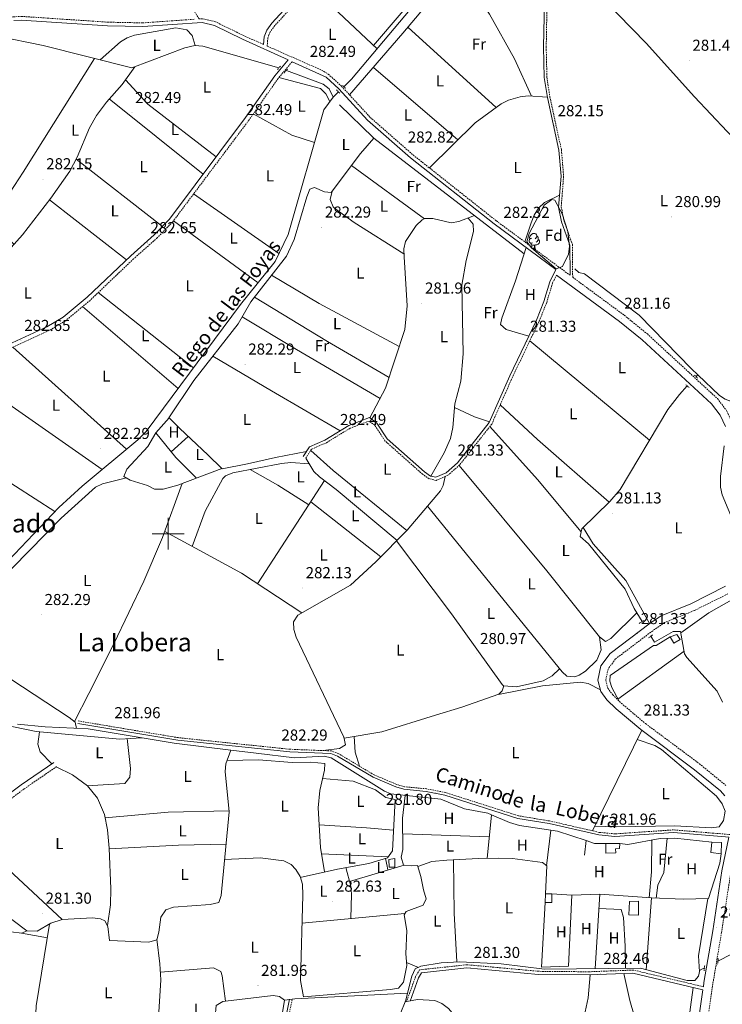
# Model space of a CAD drawing. Units: metres. Extents: x 600459 to 604957, y 4680180 to 4683215.
# Drawn here: x 602406 to 602850, y 4682203 to 4682824 of the extents above; entities that cross this region are included whole.
import ezdxf
from ezdxf.enums import TextEntityAlignment as Align

# ---------------------------------------------------------------- set-up
doc = ezdxf.new("R2010")
doc.units = ezdxf.units.M
doc.header["$MEASUREMENT"] = 0
doc.linetypes.add('TRAZOS', pattern=[0.75, 0.5, -0.25])
doc.linetypes.add('TRAZOSX2', pattern=[1.5, 1, -0.5])
for name, color, linetype, lineweight in [('Carátula', 7, 'Continuous', 5), ('Level 13', 5, 'Continuous', 0), ('Level 15', 1, 'Continuous', 0), ('Level 16', 1, 'Continuous', 0), ('Level 21', 19, 'Continuous', 0), ('Level 35', 92, 'Continuous', 0), ('Level 36', 19, 'Continuous', 40), ('Level 37', 92, 'Continuous', 0), ('Level 41', 19, 'Continuous', 0), ('Level 43', 5, 'Continuous', 0), ('Level 44', 1, 'Continuous', 0), ('Level 45', 19, 'Continuous', 0), ('Level 52', 1, 'Continuous', 13), ('Level 63', 7, 'Continuous', 0), ('Level 7', 1, 'Continuous', 0)]:
    doc.layers.add(name, color=color, linetype=linetype, lineweight=lineweight)
doc.styles.add('Arial', font='ARIAL.TTF', dxfattribs={"height": 0.2})

# ---------------------------------------------------------------- blocks, each defined once
blk = doc.blocks.new('5PATER')
at = {"layer": 'Carátula', "linetype": 'Continuous', "lineweight": 5}
h = blk.add_hatch(color=250, dxfattribs=at)
edge = h.paths.add_edge_path()
edge.add_ellipse((0, 0), major_axis=(-1.33, -1.34), ratio=0.999422, start_angle=0, end_angle=360)

msp = doc.modelspace()

# ---------------------------------------------------------------- linework, layer by layer
at = {"layer": 'Level 13', "color": 5, "linetype": 'Continuous', "lineweight": 0, "ltscale": 0.5}
for points in [[(602713.72, 4682920.15, 283.32), (602709.84, 4682898.87, 283.38), (602707.49, 4682894.47, 283.28), (602683.02, 4682867.01, 282.85), (602615.68, 4682786.8, 282.85), (602610.88, 4682782.16, 282.81)], [(602392.02, 4682814.11, 282.05), (602421.09, 4682808.14, 282.25), (602477.18, 4682794.05, 282.32), (602510.48, 4682806.73, 281.92), (602516.84, 4682808.08, 281.92), (602521.85, 4682807.68, 281.92), (602569.84, 4682793.99, 281.18)], [(602604.12, 4682775.61, 282.72), (602601.64, 4682780.76, 282.98), (602597.84, 4682783.73, 282.94), (602574.56, 4682792.44, 281.4)], [(602607.49, 4682778.87, 282.74), (602604.12, 4682775.61, 282.72)], [(602604.12, 4682775.61, 282.72), (602598.14, 4682767.49, 282.84), (602575.73, 4682688.89, 282.85), (602567.51, 4682671.76, 282.85), (602545.69, 4682644.59, 282.98), (602486.09, 4682564.5, 282.82), (602480.84, 4682559.23, 282.85), (602445.7, 4682530.13, 282.74), (602430.96, 4682516.61, 282.84), (602366.93, 4682449.23, 282.77), (602347.78, 4682430.47, 282.19), (602345.73, 4682429.05, 282.19), (602341.94, 4682427.49, 282.19), (602278.27, 4682424.17, 282.53), (602269.36, 4682425.37, 282.45), (602247.7, 4682433.28, 282.59), (602240.21, 4682433.73, 282.72), (602238.45, 4682435.18, 282.67)], [(602607.99, 4682770.75, 282.85), (602629.23, 4682750.15, 282.72), (602629.74, 4682749.76, 282.45)], [(602629.74, 4682749.76, 282.45), (602621.42, 4682740.04, 282.33), (602602.9, 4682715.42, 281.52), (602598.65, 4682715.77, 281.52), (602592.29, 4682718.58, 281.52), (602589.45, 4682717.41, 281.65), (602587.45, 4682712.69, 281.92), (602579.45, 4682685.74, 281.86), (602574.62, 4682675.22, 281.78), (602552.14, 4682646.39, 281.65), (602544.06, 4682632.43, 281.79), (602516.21, 4682596.78, 281.72), (602500.44, 4682573.23, 282.19)], [(602629.74, 4682749.76, 282.45), (602724.58, 4682676.71, 281.52)], [(602834.06, 4682600.32, 280.8), (602830.11, 4682604.04, 280.67), (602797.14, 4682637.88, 280.85), (602762.71, 4682664.13, 280.71), (602759.09, 4682664.85, 280.71), (602756.65, 4682667.28, 280.71)], [(602868.16, 4682627.95, 281.77), (602866.43, 4682600.16, 281.64), (602864.16, 4682587.41, 281.64), (602861.75, 4682584.65, 281.51), (602859.21, 4682583.82, 281.38), (602854.21, 4682583.95, 281.39), (602851.34, 4682584.9, 281.38), (602847.93, 4682587.26, 281.24), (602834.06, 4682600.32, 280.8)], [(602833.01, 4682599.19, 280.82), (602834.06, 4682600.32, 280.8)], [(602798.99, 4682444.58, 281.24), (602794.02, 4682452.81, 281.13), (602788.23, 4682465.12, 281.19), (602765.14, 4682493.71, 281.33), (602759.96, 4682498.22, 281.19), (602760.89, 4682503.13, 281.19), (602778.67, 4682520.4, 281.12), (602785.2, 4682527.97, 281.19), (602815.2, 4682578.49, 281.19), (602822.53, 4682587.95, 281.24), (602827.5, 4682593.28, 280.97)], [(602849.69, 4682393.74, 281.19), (602846.29, 4682400.64, 281.19), (602827.22, 4682421.84, 281.19), (602825.82, 4682424.22, 281.19), (602823.21, 4682438.33, 281.33), (602818.67, 4682438.33, 281.33), (602806.79, 4682431.67, 281.33), (602804.54, 4682435.39, 281.3)], [(602539.47, 4682363.47, 282.06), (602503.77, 4682367.93, 282.52), (602449.58, 4682376.82, 282.52), (602422.33, 4682378.14, 282.43), (602404.88, 4682379.89, 282.52)], [(602539.47, 4682363.47, 282.06), (602536.47, 4682354.9, 282.04), (602535.92, 4682349.92, 282.04), (602538.44, 4682324.58, 282.04), (602533.35, 4682271.62, 282.04), (602532.03, 4682267.31, 281.91), (602526.6, 4682265.96, 281.91), (602503.41, 4682264.25, 281.91), (602498.58, 4682262.71, 281.91), (602495.34, 4682257.94, 281.91), (602494.16, 4682248.61, 281.9), (602492.75, 4682243.8, 281.78), (602487.79, 4682242.23, 281.64), (602462.91, 4682243.35, 281.78), (602461.98, 4682252.05, 281.38), (602460.1, 4682255.82, 281.38), (602457.29, 4682257.03, 281.34), (602452.33, 4682257.52, 281.17), (602433.1, 4682256.54, 281.38)], [(602703.98, 4682322.56, 282.41), (602701.58, 4682323.59, 281.99), (602686.86, 4682326.43, 282.12), (602672, 4682332.4, 282.12), (602640.42, 4682335.88, 282.25), (602636.41, 4682337.54, 282.39), (602602.8, 4682358.58, 282.79), (602598.51, 4682359.58, 282.52), (602579.75, 4682358.6, 282.92), (602555.52, 4682361.46, 281.86), (602539.47, 4682363.47, 282.06)], [(602763.64, 4682306.35, 282.52), (602745.67, 4682312.36, 282.02), (602721.73, 4682315.91, 282.13), (602715.39, 4682317.7, 282.12), (602703.98, 4682322.56, 282.41)], [(603106.41, 4682275.13, 282.84), (603078.05, 4682271.98, 282.78), (603036.24, 4682265.92, 282.71), (603025.77, 4682260.14, 282.71), (603015.14, 4682252.5, 281.8), (603010.72, 4682250.05, 281.77), (603007.38, 4682249.12, 281.78), (602985.06, 4682247.89, 281.78), (602936.73, 4682247.13, 281.51), (602918.76, 4682248.8, 281.51), (602908.85, 4682247.47, 281.51), (602855.45, 4682234.66, 281.51), (602846.85, 4682230.3, 281.72)], [(602838.31, 4682225.98, 281.88), (602835.38, 4682224.5, 282.05), (602834.66, 4682220.88, 282.05), (602832.25, 4682218.11, 282.05), (602827.38, 4682218.1, 282.05), (602797.95, 4682225.79, 282.05), (602737.47, 4682225.26, 281.92), (602710.01, 4682228.59, 281.55), (602683.79, 4682229.85, 281.32), (602672.25, 4682229.25, 281.38), (602659.42, 4682227.11, 281.38), (602655.77, 4682225.32, 281.38), (602653.65, 4682220.79, 281.38), (602650.94, 4682209.97, 281.38)], [(602573.32, 4682205.55, 282.44), (602570.24, 4682207.93, 282.18), (602566.29, 4682208.63, 282.18), (602536.09, 4682205.1, 282.18), (602534.41, 4682204.79, 282.18), (602530.37, 4682202.24, 282.04), (602527.19, 4682166.53, 281.51), (602526.05, 4682161.67, 281.38), (602521.27, 4682160.37, 281.65), (602506.3, 4682159.06, 281.84), (602493.76, 4682159.11, 280.98), (602491.36, 4682160.76, 280.79)], [(602573.32, 4682205.55, 282.44), (602570.88, 4682190.16, 282.44), (602568.72, 4682179.83, 282.4)], [(602573.32, 4682205.55, 282.44), (602579.96, 4682206.42, 282.44), (602650.94, 4682209.97, 281.38)], [(602633.55, 4682021.82, 281.51), (602636.14, 4682042.94, 281.51), (602637.08, 4682071.02, 281.42), (602642.93, 4682120.88, 281.51), (602641.15, 4682145.39, 281.51), (602643.46, 4682182.91, 281.51), (602646.39, 4682196.75, 281.38), (602649.88, 4682205.73, 281.38), (602650.94, 4682209.97, 281.38)]]:
    msp.add_polyline3d(points, dxfattribs=at)
at = {"layer": 'Level 15', "color": 1, "linetype": 'Continuous', "lineweight": 0}
for points in [[(602819.08, 4682430.96, 284.34), (602816.69, 4682435.02, 284.34), (602820.97, 4682436.45, 284.07), (602822.98, 4682433.34, 284.01), (602819.08, 4682430.96, 284.34)], [(602639.47, 4682289.6, 284.62), (602639.13, 4682294.45, 284.62), (602642.99, 4682295.04, 284.49), (602643.05, 4682289.53, 284.49), (602639.47, 4682289.6, 284.62)]]:
    msp.add_polyline3d(points, dxfattribs=at)
at = {"layer": 'Level 15', "linetype": 'Continuous', "lineweight": 13}
for points in [[(602776.2, 4682298.46, 285.68), (602776.1, 4682304.62, 285.55), (602784.87, 4682304.58, 285.29), (602784.77, 4682301.33, 285.55), (602782.18, 4682301.15, 285.95), (602782.36, 4682298.57, 285.95), (602776.2, 4682298.46, 285.68)], [(602842.41, 4682298.84, 286.88), (602842.93, 4682305.37, 286.22), (602849.12, 4682305.15, 285.82), (602848.96, 4682298, 286.35), (602842.41, 4682298.84, 286.88)], [(602737.79, 4682267.22, 285.55), (602738.05, 4682272.76, 285.15), (602741.95, 4682272.7, 285.02), (602742.01, 4682267.19, 285.02), (602737.79, 4682267.22, 285.55)], [(602790.6, 4682259.53, 285.55), (602790.98, 4682267.99, 284.49), (602796.82, 4682268.07, 284.76), (602796.78, 4682259.31, 285.82), (602790.6, 4682259.53, 285.55)]]:
    msp.add_polyline3d(points, dxfattribs=at)
at = {"layer": 'Level 16', "color": 1, "linetype": 'Continuous', "lineweight": 13, "ltscale": 0.5}
for points in [[(602779.8, 4682402.91, 283.74), (602778.55, 4682406.88, 283.68), (602778.77, 4682410.63, 283.74), (602806.19, 4682429.58, 284.14), (602807.82, 4682429.53, 284.14), (602816.69, 4682435.02, 284.34)], [(602762.65, 4682297.19, 285.07), (602763.64, 4682306.35, 284.94), (602768.97, 4682304.45, 284.8), (602776.1, 4682304.62, 284.8)], [(602784.87, 4682304.58, 284.01), (602790.1, 4682303.97, 284.01), (602810.3, 4682307.65, 284.54), (602819.7, 4682307.98, 284.54), (602842.93, 4682305.37, 285.07)], [(602848.96, 4682298, 284.8), (602848.07, 4682292.09, 284.67), (602840.86, 4682269.84, 283.48)], [(602370.14, 4682280.08, 284.3), (602410.91, 4682249.47, 283.37)], [(602741.95, 4682272.7, 284.41), (602754.67, 4682271.96, 284.28), (602752.6, 4682227.01, 284.41), (602735.43, 4682226.47, 284.54), (602737.79, 4682267.22, 284.28)], [(602769.42, 4682225.54, 282.82), (602772.32, 4682272.5, 284.14), (602804.95, 4682270.22, 284.28), (602801.48, 4682224.87, 283.48)]]:
    msp.add_polyline3d(points, dxfattribs=at)
at = {"layer": 'Level 21', "color": 19, "linetype": 'TRAZOSX2', "lineweight": 0}
for points in [[(602560.23, 4682808.79, 282.46), (602547.93, 4682814.25, 282.11), (602529.96, 4682823.04, 282.51), (602521.7, 4682825.06, 282.51), (602519.53, 4682824.91, 282.59), (602513.51, 4682834.22, 282.46), (602507.71, 4682851.06, 282.13), (602505.38, 4682860.76, 282.18), (602503.08, 4682878.54, 282.1), (602506.37, 4682887.97, 281.92), (602513.66, 4682894.54, 282.21), (602526.11, 4682902.56, 282.13), (602553.71, 4682916.2, 282.24), (602555.84, 4682917.83, 282.27)], [(602642.95, 4682919.11, 282.64), (602634.48, 4682904.02, 282.59), (602618.46, 4682879.12, 282.79), (602602.83, 4682859.61, 283.25), (602567.3, 4682820.72, 282.95), (602564.25, 4682816.67, 282.85), (602562.88, 4682813, 282.59), (602562.5, 4682807.78, 282.43), (602596.69, 4682792.61, 282.64), (602600.98, 4682790.1, 282.81), (602609.41, 4682782.45, 283.31), (602627.45, 4682762.79, 282.92), (602654.47, 4682739.11, 282.94), (602707.08, 4682697.43, 282.16), (602753.58, 4682663.11, 281.82)], [(602738.31, 4682881.7, 282.45), (602737.65, 4682872.56, 282.59), (602739.19, 4682845.72, 282.32), (602738.51, 4682807.23, 282.06), (602738.93, 4682788.09, 282.19), (602740.81, 4682775.69, 282.19), (602748.11, 4682742.23, 282.29), (602749.48, 4682725.65, 282.32), (602747.97, 4682706.27, 281.94), (602749.78, 4682697.35, 281.85), (602755.07, 4682682.47, 282.31), (602755.2, 4682661.91, 281.78), (602787.74, 4682637.89, 280.95), (602802.3, 4682626.1, 280.91), (602846.5, 4682585.29, 281.58), (602852.55, 4682577.43, 281.91), (602856.27, 4682569.04, 281.98), (602857.13, 4682564.15, 281.98), (602857.05, 4682560.87, 282.24)], [(602393.44, 4682823.17, 282.75), (602396.69, 4682824.98, 282.9), (602402.27, 4682826.26, 282.98), (602407.24, 4682826.52, 283.04), (602461.89, 4682822.87, 283.33), (602483.89, 4682822.43, 283.44), (602516.57, 4682824.7, 282.57)], [(602578.22, 4682797.89, 282.5), (602569.37, 4682787.38, 282.98), (602551.03, 4682761.14, 282.99), (602502.85, 4682696.85, 282.52), (602493.11, 4682686.77, 282.41), (602478.16, 4682673.49, 282.2), (602450.73, 4682647.31, 282.42), (602435.36, 4682634.48, 282.45), (602424.79, 4682628.28, 282.45), (602400.2, 4682616.94, 282.58)], [(602745.03, 4682663.28, 281.97), (602742.48, 4682658.27, 281.52), (602738.8, 4682645.93, 281.66), (602734.06, 4682634.07, 281.66), (602717.22, 4682598.89, 281.52), (602704.19, 4682569.24, 281.52), (602683.9, 4682543.48, 281.52), (602676.51, 4682536.89, 281.51), (602668.99, 4682533.68, 281.66), (602664.7, 4682534.68, 281.66), (602660.52, 4682537.55, 281.58), (602636.73, 4682558.71, 281.79), (602630.33, 4682568.53, 282), (602626.73, 4682571.16, 282.14), (602614.75, 4682566.6, 282.32), (602599.81, 4682557.44, 282.58), (602590.42, 4682553.33, 282.58), (602586.84, 4682547.77, 282.58)], [(602853.12, 4682462.04, 282.51), (602831.78, 4682451.47, 281.71), (602813.21, 4682443.94, 282.1), (602806.87, 4682439.68, 282.05), (602782.25, 4682421.02, 281.94), (602777.52, 4682414.58, 281.85), (602776.05, 4682407.66, 281.71), (602777.38, 4682402.55, 281.58), (602780.45, 4682398.34, 281.46), (602785.83, 4682393.08, 281.32), (602801.14, 4682380.19, 281.47), (602835.12, 4682354.9, 282.22), (602851.78, 4682341.17, 282.78)], [(602854.69, 4682310.16, 283.02), (602818.87, 4682313.11, 282.45), (602781.92, 4682310.61, 282.5), (602771.98, 4682311.54, 281.88), (602740.61, 4682318.75, 281.67), (602721.06, 4682321.97, 282.1), (602675.04, 4682336.66, 281.44), (602663.05, 4682339.04, 281.57), (602649, 4682340.34, 281.43), (602644.21, 4682341.79, 281.42), (602629.97, 4682347.78, 282.5), (602607.61, 4682361.16, 282.5), (602602.94, 4682362.95, 282.28), (602576.81, 4682364, 282.28), (602506.25, 4682371.32, 280.9), (602443.18, 4682381.87, 282.36)], [(602387.87, 4682323.08, 282.16), (602409.11, 4682338.95, 282.47), (602429.63, 4682353.05, 282.18)], [(602859.35, 4682308.23, 283.01), (602859.31, 4682307.6, 283.31), (602854.96, 4682286.19, 282.91), (602849.14, 4682248.45, 282.38), (602843.61, 4682215.92, 282.91), (602838.39, 4682180.49, 281.91), (602830.41, 4682140.65, 281.77), (602827.31, 4682118.67, 282.11), (602826.82, 4682108.67, 282.11), (602827.99, 4682099.57, 282.11), (602830.88, 4682089.97, 282.11), (602839.67, 4682068.98, 282.21), (602846.69, 4682054.76, 282.24), (602850.06, 4682045.33, 282.02), (602855.26, 4682018.87, 281.32), (602860.43, 4681979.26, 281.93), (602862.79, 4681969.54, 282.1), (602883.46, 4681920.96, 282.05)], [(602837.63, 4682214.14, 282.59), (602793.39, 4682224.65, 282.45), (602765.47, 4682223.56, 282.45), (602733.77, 4682223.86, 282.09), (602688.51, 4682228, 281.66), (602658.64, 4682224.83, 281.66), (602656.07, 4682220.54, 281.66), (602650.39, 4682204.7, 281.79)], [(602573.94, 4682184.54, 282.31), (602578.18, 4682205.91, 282.44)]]:
    msp.add_polyline3d(points, dxfattribs=at)
at = {"layer": 'Level 21', "color": 19, "linetype": 'Continuous', "lineweight": 0}
for points in [[(602560.23, 4682808.79, 282.46), (602560.58, 4682813.51, 282.59), (602562.18, 4682817.8, 282.85), (602565.5, 4682822.22, 282.95), (602601.05, 4682861.13, 283.25), (602616.56, 4682880.48, 282.79), (602632.48, 4682905.23, 282.59), (602640.25, 4682919.07, 282.63)], [(602736.7, 4682881.81, 282.45), (602736.03, 4682872.57, 282.59), (602737.57, 4682845.68, 282.32), (602736.89, 4682807.23, 282.06), (602737.31, 4682787.95, 282.19), (602739.22, 4682775.4, 282.19), (602746.51, 4682741.99, 282.29), (602747.86, 4682725.64, 282.32), (602746.34, 4682706.17, 281.94), (602748.21, 4682696.92, 281.85), (602753.45, 4682682.18, 282.31), (602753.58, 4682663.11, 281.82)], [(602402.6, 4682823.92, 282.98), (602407.23, 4682824.16, 283.04), (602461.78, 4682820.51, 283.33), (602483.95, 4682820.07, 283.44), (602521.49, 4682822.68, 282.51), (602529.15, 4682820.81, 282.51), (602546.93, 4682812.11, 282.11), (602575.7, 4682799.04, 282.53), (602567.25, 4682789.01, 282.98), (602548.86, 4682762.71, 282.99), (602500.81, 4682698.58, 282.52), (602491.26, 4682688.7, 282.41), (602476.35, 4682675.45, 282.2), (602448.95, 4682649.31, 282.42), (602433.82, 4682636.67, 282.45), (602423.55, 4682630.65, 282.45), (602398.83, 4682619.25, 282.58)], [(602578.22, 4682797.89, 282.5), (602599.58, 4682788.19, 282.81), (602607.74, 4682780.78, 283.31), (602625.8, 4682761.1, 282.92), (602652.95, 4682737.29, 282.94), (602705.65, 4682695.56, 282.16), (602744.67, 4682666.75, 281.52), (602740.72, 4682658.98, 281.52), (602737.01, 4682646.55, 281.66), (602732.33, 4682634.83, 281.66), (602715.51, 4682599.67, 281.52), (602702.55, 4682570.22, 281.52), (602682.51, 4682544.78, 281.52), (602675.48, 4682538.5, 281.51), (602668.82, 4682535.65, 281.66), (602665.48, 4682536.43, 281.66), (602661.69, 4682539.04, 281.58), (602638.17, 4682559.95, 281.79), (602631.73, 4682569.85, 282), (602627.02, 4682573.29, 282.14), (602613.92, 4682568.3, 282.32), (602598.93, 4682559.12, 282.58), (602589.14, 4682554.83, 282.58), (602585.25, 4682548.79, 282.58)], [(602745.03, 4682663.28, 281.97), (602784.72, 4682633.98, 280.95), (602799.06, 4682622.36, 280.91), (602842.84, 4682581.94, 281.58), (602848.27, 4682574.88, 281.91), (602851.51, 4682567.59, 281.98)], [(602850.84, 4682555.51, 282.24), (602848.43, 4682536.11, 281.98), (602848.4, 4682529.48, 281.98), (602849.58, 4682524.66, 281.98), (602859.77, 4682499.95, 281.98)], [(602851.71, 4682467.01, 282.47), (602829.8, 4682455.86, 281.71), (602810.94, 4682448.21, 282.1), (602804.07, 4682443.6, 282.05), (602778.79, 4682424.43, 281.94), (602773.02, 4682416.59, 281.85), (602771.11, 4682407.54, 281.71), (602772.95, 4682400.46, 281.58), (602776.79, 4682395.18, 281.46), (602782.59, 4682389.51, 281.32), (602798.15, 4682376.41, 281.47), (602832.15, 4682351.11, 282.22), (602848.42, 4682337.69, 282.78), (602851.11, 4682334.64, 282.84)], [(602442.91, 4682380.28, 282.36), (602506.03, 4682369.72, 280.9), (602576.69, 4682362.38, 282.28), (602602.61, 4682361.34, 282.28), (602606.9, 4682359.7, 282.5), (602629.24, 4682346.33, 282.5), (602643.66, 4682340.27, 281.42), (602648.69, 4682338.74, 281.43), (602662.82, 4682337.44, 281.57), (602674.64, 4682335.09, 281.44), (602720.68, 4682320.39, 282.1), (602740.29, 4682317.15, 281.67), (602771.72, 4682309.93, 281.88), (602781.89, 4682308.99, 282.5), (602818.85, 4682311.48, 282.45), (602851.57, 4682308.8, 283.53), (602853.71, 4682308.61, 283.01), (602849.39, 4682287.18, 282.91), (602843.55, 4682249.35, 282.38), (602838.02, 4682216.8, 282.91), (602837.63, 4682214.14, 282.59)], [(602289.12, 4682155.1, 280.08), (602277.22, 4682178.9, 281.51), (602275.16, 4682187.8, 281.78), (602275.87, 4682193.95, 281.78), (602279.1, 4682203.35, 281.78), (602284.94, 4682211.74, 282.31), (602290.07, 4682221.75, 282.04), (602294.25, 4682234.39, 281.91), (602301.68, 4682261.97, 281.91), (602303.59, 4682264.46, 281.91), (602308.64, 4682267.35, 282.04), (602323.82, 4682274.47, 282.42), (602334.41, 4682282.48, 282.18), (602339.01, 4682286.99, 282.18), (602348.46, 4682301.01, 282.18), (602356.39, 4682308.26, 282.08), (602386.07, 4682325.78, 282.16), (602407.23, 4682341.59, 282.47), (602427.8, 4682355.72, 282.18)], [(602652.6, 4682205.12, 281.79), (602657.83, 4682219.7, 281.66), (602659.81, 4682223, 281.66), (602688.52, 4682226.05, 281.66), (602733.68, 4682221.91, 282.09), (602765.5, 4682221.61, 282.45), (602793.2, 4682222.7, 282.45), (602837.34, 4682212.21, 282.59), (602832.81, 4682181.46, 281.91), (602824.83, 4682141.6, 281.77), (602821.68, 4682119.21, 282.11), (602821.14, 4682108.44, 282.11), (602822.44, 4682098.38, 282.11), (602825.21, 4682089.19, 282.11)], [(602532.5, 4681885.95, 282.07), (602534.11, 4681901.29, 281.24), (602536.92, 4681917.33, 281.38), (602542.33, 4681960.9, 281.51), (602546.75, 4681985.83, 281.51), (602548.94, 4682019.75, 281.51), (602556.54, 4682064.39, 281.64), (602556.57, 4682078.41, 281.64), (602559.66, 4682103.53, 281.78), (602560.15, 4682149.76, 282.17), (602561.48, 4682166.51, 282.17), (602562.66, 4682170.63, 282.17), (602570.77, 4682180.65, 282.31), (602572.37, 4682184.98, 282.31), (602576.59, 4682206.22, 282.44)]]:
    msp.add_polyline3d(points, dxfattribs=at)
at = {"layer": 'Level 21', "color": 1, "linetype": 'TRAZOS', "lineweight": 0}
for points in [[(602570.83, 4682795.14, 282.36), (602569.03, 4682793.07, 282.36)], [(602573.09, 4682790.75, 282.36), (602575.19, 4682793.17, 282.36)], [(602612.07, 4682781.12, 283.03), (602610, 4682782.93, 283.03)], [(602606.3, 4682780.07, 283.16), (602608.4, 4682777.94, 283.03)], [(602832.09, 4682600.12, 280.73), (602834.19, 4682597.99, 280.73)], [(602828.65, 4682592.28, 281.13), (602826.57, 4682594.09, 280.99)], [(602797.18, 4682443.41, 281.68), (602799.97, 4682445.23, 281.54)], [(602803.07, 4682434.32, 281.7), (602805.55, 4682436.11, 281.57)], [(602847.02, 4682231.85, 282.5), (602846.62, 4682228.25, 282.5)], [(602838.07, 4682224.16, 282.87), (602838.49, 4682227.44, 282.87)]]:
    msp.add_polyline3d(points, dxfattribs=at)
at = {"layer": 'Level 35', "color": 92, "linetype": 'Continuous', "lineweight": 0, "ltscale": 0.5}
msp.add_polyline3d([(602727.81, 4682689.56, 282.61), (602737.28, 4682707.43, 282.88), (602741.98, 4682710.96, 282.71), (602743.89, 4682710.49, 282.61), (602748.58, 4682701.85, 282.26), (602752.17, 4682690.84, 282.05), (602753.25, 4682681.25, 282.11), (602752.48, 4682676.39, 282.14), (602748.75, 4682668.61, 282.21), (602744.79, 4682667.2, 282.35), (602729.17, 4682680.41, 282.69), (602726.35, 4682684.25, 282.62), (602727.81, 4682689.56, 282.61)], dxfattribs=at)
at = {"layer": 'Level 36', "color": 92, "linetype": 'Continuous', "lineweight": 0}
for points in [[(602629.61, 4682808.05, 282.87), (602699.33, 4682890.02, 283.47), (602704.92, 4682897.06, 283.53), (602706.73, 4682901.57, 283.55), (602706.63, 4682914.39, 283.53), (602708.42, 4682920.07, 283.46)], [(602614.49, 4682776.92, 283.2), (602648.01, 4682815.95, 282.61), (602681.12, 4682855.25, 283.33), (602681.75, 4682860.17, 283.33), (602691.85, 4682869.1, 283.1), (602695.97, 4682871.8, 282.73), (602697.15, 4682872.28, 282.67), (602701.94, 4682871.67, 282.51), (602723.38, 4682859.02, 282.21), (602737.11, 4682853.59, 282.4)], [(602738.13, 4682864.15, 282.5), (602746.91, 4682863.37, 282.5), (602753.56, 4682861.23, 282.57), (602774.7, 4682837.37, 282.63), (602801.62, 4682809.7, 282.7), (602832.04, 4682775.68, 280.95), (602852.66, 4682753.92, 281.14), (602885, 4682721.99, 282.7)], [(602729.23, 4682776.19, 282.08), (602718.59, 4682799.83, 282.25), (602702.72, 4682827.85, 281.43), (602691.56, 4682844.47, 281.16), (602681.38, 4682857.29, 283.33)], [(602631.78, 4682805.99, 282.85), (602590.07, 4682845.65, 283.14)], [(602457.18, 4682799.08, 282.55), (602470.03, 4682810.36, 282.68), (602474.15, 4682813.03, 282.74), (602478.84, 4682814.67, 282.82), (602504.92, 4682819.2, 283.12), (602511.71, 4682818.13, 283.08), (602515.23, 4682814.46, 283.01), (602516.99, 4682808.07, 282.81)], [(602651.21, 4682819.74, 282.68), (602706.87, 4682768.92, 282.08)], [(602402.66, 4682682.73, 283.08), (602387.72, 4682696.62, 282.42), (602389.57, 4682701.15, 282.4), (602394.78, 4682707.18, 282.55), (602408.45, 4682728.11, 282.62), (602453.57, 4682799.99, 282.95)], [(602349.3, 4682616.17, 282.69), (602346.54, 4682623.12, 282.16), (602347.39, 4682627.94, 281.9), (602352.62, 4682634.03, 281.98), (602370.34, 4682649.77, 282.42), (602391.85, 4682670.67, 282.95), (602408.05, 4682688.75, 282.87), (602425.93, 4682711.8, 282.16), (602437.9, 4682728.83, 282.03), (602442.57, 4682737.65, 282.09), (602450.43, 4682756.08, 282.28), (602454.82, 4682764.03, 282.29), (602461.03, 4682772.41, 282.3), (602471.01, 4682783.62, 282.32), (602479.07, 4682794.77, 282.16)], [(602682.79, 4682748.56, 282.41), (602629.45, 4682794.34, 282.94)], [(602473.1, 4682786.52, 282.42), (602487.19, 4682771.16, 282.22), (602530.25, 4682737.86, 282.42)], [(602569.88, 4682787.98, 282.95), (602596.01, 4682781.03, 282.15), (602599.49, 4682777.7, 282.29), (602602.02, 4682772.75, 282.76)], [(602522.01, 4682726.87, 283.09), (602462.8, 4682774.41, 282.16)], [(602739.2, 4682775.48, 282.19), (602727.03, 4682776.35, 282.06), (602722.05, 4682775.65, 282.06), (602714.65, 4682773.55, 282.06), (602710.17, 4682771.3, 282.06), (602693.76, 4682759.43, 282.18), (602664.89, 4682730.84, 282.79)], [(602592.27, 4682746.91, 282.84), (602577.99, 4682751.57, 282.56), (602553.68, 4682764.94, 282.99)], [(602441.95, 4682736.47, 282.42), (602496.32, 4682693.94, 282.69)], [(602661.71, 4682698.78, 282.39), (602615.71, 4682732.45, 282.08)], [(602516.05, 4682714.46, 282.65), (602569.91, 4682676.77, 282.85)], [(602603.44, 4682716.13, 281.55), (602602.18, 4682710.85, 282.21), (602604.06, 4682706.24, 282.56), (602605.17, 4682705.21, 282.61), (602617.41, 4682696.48, 282.9), (602648.78, 4682676.72, 282.39)], [(602473.65, 4682672.87, 282.42), (602425.15, 4682710.8, 282.42)], [(602724.97, 4682684.23, 282.03), (602729.01, 4682696.2, 282.03), (602730.98, 4682700.96, 282.06), (602733.74, 4682705.42, 282.13), (602737.33, 4682709.02, 282.17), (602746.92, 4682713.62, 282.08)], [(602556.82, 4682658.45, 282.92), (602503.28, 4682697.42, 282.53)], [(602627.25, 4682573.12, 282.13), (602637.21, 4682591.78, 281.98), (602649.35, 4682628.88, 282.13), (602650.76, 4682643.83, 282.27), (602648.81, 4682674.74, 282.39), (602648.73, 4682679.81, 282.39), (602649.78, 4682684.55, 282.39), (602656.47, 4682694.63, 282.39), (602660.2, 4682698.13, 282.39), (602662.02, 4682698.92, 282.39), (602666.94, 4682698.86, 282.39), (602678.44, 4682696.16, 282.39), (602683.39, 4682696.97, 282.33), (602693.36, 4682700.75, 281.9)], [(602689.17, 4682699.16, 282.08), (602692.35, 4682695.49, 281.82), (602692.53, 4682690.71, 281.86), (602687.94, 4682672.36, 281.68), (602685.18, 4682656.98, 281.79), (602686.03, 4682613.55, 281.55), (602684.63, 4682596.24, 281.55), (602680.75, 4682582.01, 281.55), (602679.69, 4682567.04, 281.55), (602678.05, 4682560.19, 281.55), (602674.14, 4682551.03, 281.55), (602665.62, 4682536.4, 281.66)], [(602729.94, 4682683.51, 0.01), (602729.51, 4682683.35, 0.01), (602728.93, 4682683.41, 0.01), (602728.45, 4682683.62, 0.01), (602728.03, 4682684.04, 0.01), (602727.81, 4682684.63, 0.01), (602727.81, 4682685.05, 0.01), (602727.87, 4682685.63, 0.01), (602728.29, 4682686.32, 0.01)], [(602729.35, 4682686.59, 0.01), (602728.82, 4682686.32, 0.01), (602728.29, 4682686.38, 0.01), (602728.03, 4682686.75, 0.01), (602727.97, 4682687.17, 0.01), (602728.13, 4682687.69, 0.01), (602728.61, 4682688.29, 0.01), (602729.25, 4682688.82, 0.01), (602730.15, 4682689.4, 0.01), (602730.89, 4682689.56, 0.01), (602731.32, 4682689.51, 0.01), (602731.85, 4682689.19, 0.01), (602732.38, 4682688.61, 0.01), (602732.54, 4682687.97, 0.01), (602732.43, 4682687.12, 0.01), (602732, 4682686.59, 0.01), (602731.58, 4682686.16, 0.01)], [(602731.2, 4682682.21, 0.01), (602730.31, 4682682.13, 0.01), (602729.46, 4682682.13, 0.01), (602729.04, 4682682.56, 0.01), (602728.72, 4682683.03, 0.01), (602728.72, 4682683.35, 0.01)], [(602733.49, 4682685.69, 0.01), (602733.94, 4682685.44, 0.01), (602734.29, 4682684.82, 0.01), (602734.18, 4682684.1, 0.01), (602733.97, 4682683.46, 0.01), (602733.38, 4682682.72, 0.01), (602732.59, 4682682.24, 0.01), (602731.74, 4682682.34, 0.01), (602731.31, 4682682.21, 0.01)], [(602732.54, 4682687.97, 0.01), (602733.01, 4682687.65, 0.01), (602733.33, 4682687.01, 0.01), (602733.49, 4682686.69, 0.01), (602733.49, 4682686.11, 0.01), (602733.49, 4682685.69, 0.01), (602733.12, 4682685, 0.01), (602732.7, 4682684.52, 0.01), (602732.22, 4682684.1, 0.01)], [(602725.82, 4682680.67, 281.83), (602719.23, 4682659.65, 281.68), (602710.42, 4682635.97, 281.62), (602709.71, 4682632.14, 281.56), (602713.19, 4682628.97, 281.49), (602727.49, 4682624.72, 281.62)], [(602730.65, 4682679.53, 0.01), (602731.09, 4682680.69, 0.01), (602731.2, 4682682.21, 0.01), (602731.31, 4682682.21, 0.01), (602731.34, 4682681.63, 0.01), (602731.38, 4682680.94, 0.01), (602731.45, 4682680.33, 0.01), (602731.56, 4682679.93, 0.01), (602731.78, 4682679.53, 0.01)], [(602730.65, 4682679.53, 0.01), (602731.78, 4682679.53, 0.01)], [(602565.21, 4682663.15, 281.73), (602595.28, 4682645.25, 282.38), (602645.82, 4682618.09, 282.08)], [(602455.82, 4682652.17, 282.38), (602516.01, 4682604.71, 282.9)], [(602639.45, 4682598.6, 282), (602600.6, 4682621.32, 282.49), (602554.48, 4682649.39, 281.67)], [(602506.28, 4682591.63, 282.87), (602446.05, 4682643.4, 282.43)], [(602546.6, 4682636.82, 281.75), (602580.92, 4682616.29, 282.7), (602633.77, 4682585.32, 282.03)], [(602728.19, 4682621.8, 281.61), (602803.71, 4682559.15, 281.19)], [(602401.95, 4682617.75, 282.57), (602473.78, 4682553.38, 282.83)], [(602608.46, 4682564.95, 282.42), (602565.29, 4682590.17, 283.92), (602528.15, 4682612.07, 281.75)], [(602305.46, 4682597.03, 282.11), (602378.74, 4682545.97, 281.81), (602428.6, 4682514.12, 282.84)], [(602458.29, 4682540.56, 282.78), (602371.98, 4682600.83, 282.58)], [(602702.69, 4682570.54, 281.52), (602693.24, 4682573.83, 281.52), (602680.58, 4682579.64, 281.55)], [(602778.21, 4682519.95, 281.12), (602733, 4682559.44, 280.27), (602709.5, 4682581.33, 281.52)], [(602533.93, 4682541.12, 281.8), (602506.09, 4682530.73, 282.33), (602496.85, 4682528.14, 282.46), (602491.34, 4682528.08, 282.46), (602486.96, 4682530.37, 282.46), (602476, 4682533.83, 282.46), (602471.95, 4682536.15, 282.46), (602473.85, 4682540.77, 282.59), (602487.19, 4682555.07, 282.33), (602492.19, 4682563.78, 282.5), (602500.53, 4682573.14, 282.19), (602507.29, 4682566.41, 282.19), (602525.01, 4682549.78, 281.99), (602533.93, 4682541.12, 281.8)], [(602702.91, 4682567.63, 281.52), (602733.11, 4682534.26, 280.98), (602760.52, 4682501.16, 281.19)], [(602492.13, 4682563.66, 282.5), (602504.8, 4682548.17, 282.56), (602517.77, 4682535.09, 282.1)], [(602501.89, 4682551.72, 282.55), (602512.71, 4682561.32, 282.13)], [(602533.93, 4682541.12, 281.8), (602534.06, 4682540.99, 281.8), (602550.08, 4682544.05, 281.6), (602567.78, 4682548.22, 283.38), (602587.21, 4682551.83, 282.58)], [(602586.84, 4682547.77, 282.58), (602591.91, 4682539.33, 282.33), (602595.54, 4682535.91, 282.23), (602606.07, 4682528, 282.05), (602644.46, 4682495.83, 281.54)], [(602650.59, 4682502.03, 281.36), (602604.11, 4682539.82, 281.42), (602589.93, 4682552.57, 282.58)], [(602515.24, 4682491.99, 282.36), (602523.36, 4682514.25, 282.48), (602534.47, 4682534.86, 282.1), (602536.17, 4682536.63, 282.1), (602540.85, 4682538.4, 281.97), (602571.59, 4682544.37, 282.18), (602577.47, 4682545.01, 282.23), (602588.97, 4682544.23, 282.48)], [(602551.79, 4682540.53, 282.05), (602569.21, 4682530.68, 282.45), (602588.71, 4682518.18, 282.21)], [(602795.7, 4682450.03, 281.17), (602779.33, 4682433.97, 281.51), (602775.84, 4682432.09, 281.57), (602772.05, 4682434.92, 281.48), (602738.9, 4682476.64, 281.43), (602683.55, 4682543.17, 281.52)], [(602332.13, 4682401.01, 282.25), (602332.73, 4682404.77, 282.25), (602337.19, 4682410.6, 282.6), (602346.65, 4682419.38, 282.95), (602347.23, 4682419.58, 281.66), (602364.69, 4682439.31, 282.33), (602391.78, 4682468.32, 282.44), (602432.4, 4682509.77, 282.78), (602454.14, 4682529.46, 282.64), (602458.6, 4682531.55, 282.59), (602473.61, 4682535.2, 282.46)], [(602597.8, 4682363.15, 282.28), (602608.09, 4682364.52, 282.28), (602611.84, 4682366.73, 282.02), (602610.87, 4682371.62, 282.02), (602580.81, 4682434.71, 282.41), (602579.24, 4682439.57, 282.41), (602579.17, 4682444.33, 282.41), (602581.84, 4682448.59, 282.41), (602615.01, 4682467.51, 282.25), (602631.02, 4682482.24, 281.93), (602650.8, 4682502.24, 281.35), (602671.85, 4682527.13, 281.47), (602673.51, 4682530.44, 281.48), (602674.8, 4682536.16, 281.55)], [(602440.85, 4682381.42, 282.54), (602450, 4682399.09, 281.24), (602465.67, 4682430.43, 282.37), (602484.75, 4682470.03, 282.45), (602496.48, 4682497.62, 282.44), (602508.92, 4682531.78, 282.27)], [(602598.71, 4682533.53, 282.18), (602556.35, 4682468.49, 282.3)], [(602589.95, 4682520.08, 282.2), (602634.1, 4682485.35, 281.84)], [(602663.62, 4682517.4, 281.43), (602748.48, 4682412.9, 281.16), (602751.59, 4682410.2, 281.16), (602756.6, 4682409.76, 281.16), (602759.35, 4682410.73, 281.16), (602763.39, 4682413.29, 281.16), (602770.42, 4682420.31, 281.16), (602773.14, 4682426.72, 281.16), (602772.17, 4682434.82, 281.48)], [(602803.71, 4682443.32, 282.05), (602788.83, 4682470.54, 281.78), (602768.1, 4682493.67, 282.01), (602761.83, 4682504.04, 281.19)], [(602497.86, 4682501.43, 282.42), (602546.22, 4682475.17, 282.27), (602584.36, 4682450.03, 282.4)], [(602644.11, 4682495.47, 281.55), (602678.82, 4682449.36, 281.17), (602710.62, 4682404.96, 281.96), (602711.51, 4682404.09, 281.96), (602719.68, 4682403.35, 282.1), (602736.63, 4682407.13, 282.24), (602742.24, 4682410.44, 282.37), (602746.9, 4682414.85, 281.16)], [(602823.37, 4682437.49, 282.27), (602841.1, 4682450.03, 281.94), (602858.52, 4682459.91, 281.88), (602884.81, 4682471.27, 281.79), (602917.99, 4682484.27, 282.31)], [(602442.27, 4682377.18, 282.5), (602441.36, 4682381.01, 282.63), (602437.57, 4682384.13, 281.94), (602400.83, 4682408.26, 282.25), (602372.79, 4682429.2, 282.36), (602366.42, 4682432.36, 282.42), (602359.32, 4682433.24, 282.12)], [(602783.75, 4682395.69, 281.82), (602825.5, 4682425.94, 281.62)], [(602711.71, 4682404.07, 281.96), (602710.77, 4682400.79, 281.96), (602708.64, 4682398.69, 282.28), (602685.18, 4682390.57, 282.6), (602668.65, 4682385.52, 282.91), (602634.89, 4682375.06, 281.81), (602610.99, 4682371.02, 282.02)], [(602772.69, 4682401.45, 281.6), (602764.95, 4682405.46, 282), (602760.07, 4682406.4, 281.82), (602736.23, 4682404.05, 281.41), (602708.34, 4682398.59, 282.28)], [(602779.8, 4682402.91, 281.55), (602784.43, 4682394.45, 281.82)], [(602314.34, 4682270.02, 282.18), (602309.11, 4682270.63, 281.78), (602307.96, 4682273.15, 281.52), (602381.44, 4682383.78, 282.18), (602385.92, 4682383.92, 282.18), (602395.3, 4682379.57, 282.18), (602416.77, 4682375.2, 282.05), (602469.49, 4682370.41, 281.96), (602483.34, 4682371.28, 282.52)], [(602418.86, 4682375.01, 282.05), (602417.78, 4682367.14, 281.91), (602419.15, 4682362.38, 281.97), (602426.55, 4682354.87, 282.19)], [(602767.61, 4682312.54, 281.85), (602798.77, 4682375.95, 281.48)], [(602474.17, 4682370.7, 282.15), (602476.19, 4682351.86, 282.08), (602475.86, 4682346.47, 282.28), (602472.66, 4682342.45, 282.67), (602448.88, 4682340.97, 281.84)], [(602617.25, 4682372.08, 281.96), (602617.99, 4682362.06, 282.59), (602620.71, 4682353.32, 282.5)], [(602769, 4682315.37, 281.83), (602782.79, 4682314.95, 281.65), (602819.63, 4682315.64, 281.83), (602842.55, 4682314.31, 281.97), (602847.6, 4682314.99, 281.97), (602850.42, 4682319.11, 281.97), (602851.45, 4682325, 281.97), (602849.6, 4682329.61, 281.97), (602845.93, 4682334.36, 281.97), (602811.26, 4682363.81, 282.18), (602807, 4682366.3, 282.1), (602795.87, 4682370.07, 281.51)], [(602598.55, 4682286.56, 282.67), (602596.13, 4682302.05, 282.88), (602594.53, 4682326.95, 282.94), (602595.59, 4682337.89, 282.93), (602598.72, 4682350.75, 282.84), (602598.78, 4682355.11, 282.84), (602589.96, 4682355.8, 282.93), (602578.29, 4682355.63, 283.02), (602557.04, 4682357.25, 282.38), (602537.14, 4682356.83, 282.04)], [(602461.67, 4682252.68, 281.38), (602463.64, 4682265.84, 281.59), (602463.83, 4682275.85, 281.72), (602462.8, 4682301.54, 281.78), (602461.69, 4682313.07, 281.78), (602459.81, 4682322.84, 281.78), (602455.43, 4682333.09, 281.78), (602449.02, 4682340.87, 281.84), (602439.74, 4682347.81, 281.96), (602429.4, 4682352.89, 282.18)], [(602583.34, 4682283.15, 282.36), (602606.77, 4682288.4, 282.84), (602626.56, 4682292, 282.76), (602638.33, 4682295.42, 282.23), (602641.6, 4682299.87, 282.23), (602643.21, 4682332.37, 282.24), (602637.28, 4682333.58, 282.9), (602630.78, 4682338.33, 282.9), (602616.81, 4682343.83, 283.02), (602597.43, 4682345.46, 282.88)], [(602535.55, 4682294.48, 282.04), (602558.01, 4682295.46, 282.08), (602572.93, 4682293.62, 282.3), (602577.67, 4682291.27, 282.3), (602580.47, 4682288.19, 282.31), (602583.18, 4682283.67, 282.36), (602584.65, 4682278.96, 282.41), (602584.87, 4682271.81, 282.51), (602583.41, 4682217.96, 282.84), (602585.31, 4682207.68, 282.4), (602640.26, 4682212.35, 282.23), (602645.32, 4682213.15, 282.14), (602648.51, 4682216.91, 281.7), (602650.5, 4682227.47, 281.6), (602649.98, 4682234.91, 281.6), (602650.58, 4682249.56, 281.6), (602648.89, 4682259.55, 281.6), (602650.08, 4682261.53, 281.6), (602660.84, 4682265.53, 281.6), (602662.82, 4682269.63, 281.6), (602661.19, 4682275.28, 281.6), (602659.31, 4682283.59, 281.6), (602657.2, 4682290.59, 281.6), (602653.65, 4682290.34, 281.6), (602648.55, 4682290.79, 281.6), (602647, 4682295.92, 281.66), (602648, 4682300.68, 281.74), (602647.93, 4682320.48, 281.74), (602649.58, 4682334.87, 282.21)], [(602460.23, 4682320.67, 281.78), (602500.07, 4682324.35, 281.88), (602538.38, 4682325.15, 282.04)], [(602701.18, 4682295.07, 282.28), (602703.98, 4682322.56, 282.41)], [(602371.71, 4682313.54, 282.12), (602433.14, 4682256.55, 282.3), (602426.01, 4682254.16, 282.27), (602417.42, 4682249.27, 281.24), (602410.91, 4682249.47, 282.17)], [(602595.22, 4682316.2, 282.92), (602625.18, 4682314.5, 283.05), (602642.25, 4682313, 282.23)], [(602702.56, 4682308.63, 282.15), (602647.97, 4682310.67, 282.28)], [(602738.78, 4682290.45, 282.41), (602741.49, 4682312.98, 282.41)], [(602805.16, 4682306.71, 282.67), (602805.03, 4682286.71, 282.86), (602803.39, 4682270.33, 282.41)], [(602807.96, 4682270.08, 282.14), (602809.02, 4682278.27, 282.14), (602812.68, 4682286.32, 282.4), (602814.74, 4682307.81, 282.4)], [(602536.46, 4682304.04, 282.04), (602506.47, 4682303.4, 282.07), (602462.81, 4682301.2, 281.78)], [(602596.77, 4682297.94, 282.83), (602638.91, 4682296.21, 282.23)], [(602637.12, 4682295.07, 282.29), (602638.07, 4682290.16, 282.74), (602638.67, 4682287.72, 282.02)], [(602657.41, 4682289.92, 281.6), (602666.39, 4682293.25, 281.6), (602675.76, 4682293.9, 281.53), (602695.82, 4682294.97, 281.46), (602708.46, 4682295.2, 281.39), (602717.32, 4682295.03, 282), (602736.13, 4682292.47, 282), (602738.87, 4682290.38, 282), (602738.05, 4682272.76, 282.13)], [(602679.96, 4682294.13, 281.52), (602680.49, 4682260.58, 281.53), (602682.14, 4682229.76, 281.33)], [(602612.1, 4682289.37, 282.82), (602615.2, 4682277.57, 283.08), (602615.76, 4682272.64, 283.14), (602615.33, 4682257.15, 282.13)], [(602648.83, 4682290.77, 281.6), (602614.44, 4682280.45, 283.02)], [(602754.67, 4682271.96, 281.35), (602772.32, 4682272.5, 281.61)], [(602804.95, 4682270.22, 282.28), (602824.93, 4682269.29, 282.77), (602840.86, 4682269.84, 282.81)], [(602835.19, 4682223.57, 282.27), (602834.63, 4682233.55, 282.93), (602840.43, 4682269.82, 282.8)], [(602771.76, 4682263.44, 282.01), (602785.77, 4682262.79, 282.54), (602787.17, 4682257.89, 282.54), (602788.28, 4682239.78, 282.1), (602788.51, 4682225.71, 283.07)], [(602649.33, 4682260.29, 281.6), (602584.39, 4682254.29, 282.62)], [(602410.91, 4682249.47, 281.24), (602407.77, 4682247.95, 281.24), (602393.69, 4682249.57, 281.07), (602367.27, 4682251.31, 280.89), (602353.9, 4682252.98, 280.48), (602344.69, 4682253.96, 281.77)], [(602415.95, 4682182.17, 280.88), (602416.71, 4682202.13, 282.27), (602425.2, 4682253.7, 282.17)], [(602423.77, 4682245.02, 282.19), (602407.43, 4682247.99, 281.24)], [(602492.83, 4682244.08, 281.78), (602494.81, 4682228.49, 282.48), (602495.31, 4682218.5, 282.57), (602494.2, 4682197.98, 282.71), (602491.8, 4682168.09, 281.66)], [(602536.07, 4682205.1, 282.18), (602534.13, 4682220.97, 282.36), (602533.15, 4682223.73, 282.44), (602528.61, 4682225.96, 282.44), (602495.07, 4682223.36, 282.53)], [(602657.85, 4682226.34, 282.14), (602650.36, 4682229.39, 282)], [(602693.58, 4682151.41, 280.7), (602742.13, 4682144.4, 282.56), (602763.06, 4682198.19, 282.41), (602765.04, 4682207.04, 282.42), (602766.32, 4682221.65, 282.45)], [(602787.44, 4682222.47, 282.45), (602791.22, 4682205.53, 282.72), (602796.77, 4682186.43, 282.72), (602797.44, 4682181.45, 282.72), (602797.73, 4682161.89, 282.72), (602796.65, 4682149.92, 282.72), (602794.47, 4682144.71, 282.72), (602752.07, 4682087.6, 282.51), (602744.48, 4682079.22, 282.45), (602731.49, 4682069.87, 282.45), (602726.35, 4682064.32, 282.45), (602724.75, 4682059.33, 282.4), (602725.7, 4682054.33, 282.32), (602735.53, 4682036.5, 282.43)], [(602831.26, 4682213.65, 282.57), (602818.7, 4682120.38, 282.83), (602818.78, 4682086.71, 282.7)], [(602689.59, 4682152.5, 282.05), (602686.29, 4682162.66, 281.91), (602684.24, 4682185.5, 281.71), (602683.39, 4682190.38, 281.65), (602681.53, 4682194.92, 281.65), (602676.85, 4682200.32, 281.65), (602672.72, 4682203.47, 281.65), (602668.16, 4682205.34, 281.65), (602657.36, 4682206.03, 281.33), (602649.41, 4682204.52, 281.65)]]:
    msp.add_polyline3d(points, dxfattribs=at)
at = {"layer": 'Level 52', "color": 1, "linetype": 'Continuous', "lineweight": 0}
for points in [[(602819.08, 4682430.96, 284.34), (602816.69, 4682435.02, 284.34), (602820.97, 4682436.45, 284.07), (602822.98, 4682433.34, 284.01), (602819.08, 4682430.96, 284.34)], [(602639.47, 4682289.6, 284.62), (602639.13, 4682294.45, 284.62), (602642.99, 4682295.04, 284.49), (602643.05, 4682289.53, 284.49), (602639.47, 4682289.6, 284.62)]]:
    msp.add_polyline3d(points, close=True, dxfattribs=at)
at = {"layer": 'Level 52', "color": 1, "linetype": 'Continuous', "lineweight": 13}
for points in [[(602776.2, 4682298.46, 285.68), (602776.1, 4682304.62, 285.55), (602784.87, 4682304.58, 285.29), (602784.77, 4682301.33, 285.55), (602782.18, 4682301.15, 285.95), (602782.36, 4682298.57, 285.95), (602776.2, 4682298.46, 285.68)], [(602842.41, 4682298.84, 286.88), (602842.93, 4682305.37, 286.22), (602849.12, 4682305.15, 285.82), (602848.96, 4682298, 286.35), (602842.41, 4682298.84, 286.88)], [(602737.79, 4682267.22, 285.55), (602738.05, 4682272.76, 285.15), (602741.95, 4682272.7, 285.02), (602742.01, 4682267.19, 285.02), (602737.79, 4682267.22, 285.55)], [(602790.6, 4682259.53, 285.55), (602790.98, 4682267.99, 284.49), (602796.82, 4682268.07, 284.76), (602796.78, 4682259.31, 285.82), (602790.6, 4682259.53, 285.55)]]:
    msp.add_polyline3d(points, close=True, dxfattribs=at)
at = {"layer": 'Level 63', "linetype": 'Continuous', "lineweight": 0}
for points in [[(602500, 4682490.01, 0.01), (602500, 4682510.01, 0.01)], [(602490, 4682500.01, 0.01), (602510, 4682500.01, 0.01)]]:
    msp.add_polyline3d(points, dxfattribs=at)

# ---------------------------------------------------------------- block references
at = {"layer": 'Level 7', "color": 19, "linetype": 'Continuous', "lineweight": 0, "xscale": 0.09999983015004542, "yscale": 0.09999983015004542}
for p in [(602441.75, 4682823.01, 282.66), (602828.75, 4682798.64, 281.5), (602587.35, 4682794.73, 282.5), (602477.16, 4682765.62, 282.5), (602547.18, 4682758.02, 282.5), (602743.68, 4682757.31, 282.16), (602649.13, 4682740.67, 282.83), (602421.05, 4682723.82, 282.16), (602817.66, 4682699.95, 281), (602596.86, 4682693.35, 282.3), (602709.45, 4682693.16, 282.33), (602486.86, 4682683.51, 282.66), (602660.05, 4682645.38, 281.97), (602785.76, 4682635.8, 281.17), (602407.2, 4682621.78, 282.66), (602726.37, 4682621.29, 281.33), (602548.51, 4682606.87, 282.3), (602606.45, 4682562.41, 282.5), (602457.29, 4682553.64, 282.3), (602680.6, 4682543.13, 281.33), (602780.14, 4682512.92, 281.14), (602584.76, 4682465.75, 282.14), (602420.03, 4682448.81, 282.3), (602796.22, 4682436.79, 281.33), (602694.71, 4682424.19, 280.97), (602798.07, 4682379.07, 281.33), (602464.06, 4682377.4, 281.97), (602569.44, 4682363.28, 282.3), (602668.71, 4682336.6, 281.8), (602776.94, 4682310.21, 281.97), (602603.83, 4682267.92, 282.63), (602420.66, 4682260.34, 281.31), (602846.17, 4682251.58, 282.83), (602690.86, 4682226.09, 281.31), (602772.58, 4682222.3, 282.47), (602556.65, 4682214.77, 281.97)]:
    msp.add_blockref('5PATER', p, dxfattribs=at)

# ---------------------------------------------------------------- texts
at = {"layer": 'Level 37', "color": 92, "linetype": 'Continuous', "lineweight": 0, "style": 'Arial'}
for s, p in [('L', (602603.55, 4682815.17, 282.87)), ('L', (602492.79, 4682808.24, 282.68)), ('Fr', (602696.06, 4682809.05, 282.47)), ('L', (602671.5, 4682785.8, 282.42)), ('L', (602524.49, 4682781.87, 282.5)), ('L', (602584.21, 4682769.8, 282.5)), ('L', (602651.25, 4682764.26, 282.72)), ('L', (602441.32, 4682754.66, 282.45)), ('L', (602504.27, 4682755.14, 282.36)), ('L', (602612.01, 4682745.66, 282.57)), ('L', (602484.48, 4682731.69, 282.5)), ('L', (602720.44, 4682731.09, 281.81)), ('L', (602564.21, 4682725.87, 282.49)), ('Fr', (602654.93, 4682719.19, 282.53)), ('L', (602636.15, 4682706.75, 282.48)), ('L', (602812.8, 4682710.23, 281.01)), ('L', (602466.28, 4682703.8, 282.38)), ('L', (602541.29, 4682686.61, 282.79)), ('Fd', (602743.26, 4682688.36, 281.97)), ('L', (602621.23, 4682664.48, 282.46)), ('L', (602513.51, 4682656.44, 282.28)), ('L', (602411.44, 4682651.93, 282.71)), ('H', (602728.52, 4682650.97, 281.67)), ('Fr', (602703.35, 4682639.54, 281.64)), ('L', (602606.56, 4682632.61, 282.37)), ('L', (602485.5, 4682624.94, 282.67)), ('L', (602674.03, 4682624.41, 281.77)), ('Fr', (602596.98, 4682618.73, 282.56)), ('L', (602460.97, 4682599.53, 282.51)), ('L', (602581.21, 4682604.87, 283.06)), ('L', (602786.3, 4682604.83, 280.88)), ('L', (602429.14, 4682581.09, 281.91)), ('L', (602755.53, 4682575.74, 280.91)), ('L', (602549.72, 4682572.16, 283.05)), ('H', (602503.69, 4682564.14, 282.31)), ('L', (602519.77, 4682549.95, 282.16)), ('L', (602499.86, 4682542.07, 282.52)), ('L', (602638.28, 4682540.75, 281.54)), ('L', (602746.39, 4682539.06, 280.78)), ('L', (602583.59, 4682535.89, 282.38)), ('L', (602619.15, 4682526.43, 281.54)), ('L', (602557.16, 4682509.7, 282.39)), ('L', (602618.09, 4682511.34, 281.9)), ('L', (602821.91, 4682503.73, 281.7)), ('L', (602750.82, 4682489.37, 281.31)), ('L', (602598.05, 4682486.57, 282.32)), ('L', (602449.01, 4682470.45, 282.16)), ('L', (602729.23, 4682468.39, 281.36)), ('L', (602703.58, 4682449.72, 281.04)), ('L', (602646.42, 4682426.59, 281.39)), ('L', (602532.78, 4682423.67, 281.73)), ('L', (602456.61, 4682361.8, 281.97)), ('L', (602719.1, 4682361.83, 281.62)), ('L', (602512.2, 4682346.83, 281.61)), ('L', (602813.76, 4682335.95, 281.96)), ('L', (602573.45, 4682328.11, 282.6)), ('L', (602621.3, 4682331.11, 283.03)), ('H', (602677.08, 4682320.43, 281.92)), ('L', (602509.07, 4682312.52, 282.01)), ('L', (602622.29, 4682307.48, 282.86)), ('L', (602431.37, 4682304.52, 282.01)), ('L', (602677.81, 4682302.89, 281.92)), ('H', (602723.39, 4682303.51, 282.1)), ('L', (602615.67, 4682295.33, 282.72)), ('L', (602633.94, 4682289.45, 282.38)), ('Fr', (602813.63, 4682294.58, 282.49)), ('H', (602830.28, 4682288.54, 282.6)), ('L', (602510.33, 4682285.01, 281.99)), ('H', (602771.96, 4682286.76, 281.7)), ('L', (602597.96, 4682274.43, 282.61)), ('L', (602643.53, 4682272.91, 281.9)), ('L', (602714.94, 4682263.92, 281.54)), ('L', (602669.74, 4682255.58, 281.56)), ('H', (602747.98, 4682248.73, 281.73)), ('H', (602763.74, 4682250.8, 281.94)), ('H', (602781.36, 4682244.88, 282.12)), ('L', (602823.53, 4682247.76, 282.66)), ('L', (602554.47, 4682239.03, 282.09)), ('L', (602619.09, 4682236.8, 282.25)), ('L', (602462.16, 4682210.3, 282.16)), ('L', (602518.8, 4682199.89, 282.37))]:
    msp.add_text(s, height=7, dxfattribs=at).set_placement(p, align=Align.MIDDLE_CENTER)
at = {"layer": 'Level 41', "color": 19, "linetype": 'Continuous', "lineweight": 0, "style": 'Arial'}
for s, p in [('282.49', (602589.34, 4682798.73, 282.5)), ('281.49', (602830.73, 4682802.64, 281.5)), ('282.49', (602479.15, 4682769.62, 282.5)), ('282.49', (602549.17, 4682762.02, 282.5)), ('282.15', (602745.67, 4682761.31, 282.16)), ('282.82', (602651.18, 4682744.67, 282.83)), ('282.15', (602423.04, 4682727.82, 282.16)), ('280.99', (602819.64, 4682703.95, 281)), ('282.29', (602598.85, 4682697.35, 282.3)), ('282.32', (602711.51, 4682697.16, 282.33)), ('282.65', (602488.85, 4682687.51, 282.66)), ('281.96', (602662.03, 4682649.38, 281.97)), ('281.16', (602787.74, 4682639.8, 281.17)), ('282.65', (602409.19, 4682625.78, 282.66)), ('281.33', (602728.36, 4682625.29, 281.33)), ('282.29', (602550.5, 4682610.87, 282.3)), ('282.49', (602608.43, 4682566.41, 282.5)), ('282.29', (602459.28, 4682557.64, 282.3)), ('281.33', (602682.59, 4682547.13, 281.33)), ('281.13', (602782.12, 4682516.92, 281.14)), ('282.13', (602586.74, 4682469.75, 282.14)), ('282.29', (602422.01, 4682452.81, 282.3)), ('281.33', (602798.2, 4682440.79, 281.33)), ('280.97', (602696.76, 4682428.19, 280.97)), ('281.33', (602800.06, 4682383.07, 281.33)), ('281.96', (602466.04, 4682381.4, 281.97)), ('282.29', (602571.42, 4682367.28, 282.3)), ('281.80', (602637.37, 4682326.71, 281.8)), ('281.96', (602778.93, 4682314.21, 281.97)), ('282.63', (602605.82, 4682271.92, 282.63)), ('281.30', (602422.65, 4682264.34, 281.31)), ('282.82', (602848.22, 4682255.58, 282.83)), ('281.30', (602692.84, 4682230.09, 281.31)), ('282.46', (602774.57, 4682226.3, 282.47)), ('281.96', (602558.64, 4682218.77, 281.97))]:
    msp.add_text(s, height=7, dxfattribs=at).set_placement(p, align=Align.BOTTOM_LEFT)
at = {"layer": 'Level 43', "color": 5, "linetype": 'Continuous', "lineweight": 0, "style": 'Arial'}
msp.add_text('Riego de las Foyas', height=9, rotation=52.91352, dxfattribs=at).set_placement((602536.58, 4682642.36, 282.45), align=Align.MIDDLE_CENTER)
at = {"layer": 'Level 44', "color": 19, "linetype": 'Continuous', "lineweight": 0, "style": 'Arial'}
for s, rotation, p in [('Camino', -17.70011, (602688.1, 4682335.17, 281.52)), ('de', -17.70011, (602715.23, 4682326.1, 281.96)), ('la', -9.36439, (602732.38, 4682322.13, 281.95)), ('Lobera', -12.94005, (602762.7, 4682315.72, 281.75))]:
    msp.add_text(s, height=9, rotation=rotation, dxfattribs=at).set_placement(p, align=Align.BOTTOM_CENTER)
at = {"layer": 'Level 45', "color": 19, "linetype": 'Continuous', "lineweight": 0, "style": 'Arial'}
for s, p in [('El Estajado', (602388.96, 4682506.61, 283.01)), ('La Lobera', (602478.79, 4682431.56, 282.36))]:
    msp.add_text(s, height=11.5, dxfattribs=at).set_placement(p, align=Align.MIDDLE_CENTER)

doc.saveas('drawing.dxf')
